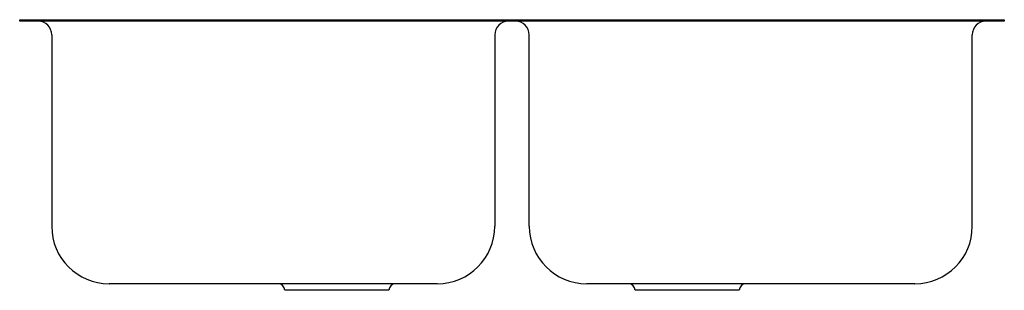
# Model space of a CAD drawing. Extents: x -17.3 to 17.3, y -9.5 to 0.
import ezdxf

# ---------------------------------------------------------------- set-up
doc = ezdxf.new("R2010")
doc.units = 0
doc.header["$MEASUREMENT"] = 0
doc.layers.get('0').update_dxf_attribs({"linetype": 'CONTINUOUS'})

msp = doc.modelspace()

# ---------------------------------------------------------------- linework, layer by layer
for p, q in [((-16.176, -0.52), (-16.176, -7.25)), ((-0.605, -0.52), (-0.605, -7.25)), ((0.605, -7.25), (0.605, -0.52)), ((16.176, -7.25), (16.176, -0.52)), ((-12.708, -9.27), (-14.156, -9.27)), ((-2.625, -9.27), (-12.708, -9.27)), ((12.708, -9.27), (2.625, -9.27)), ((14.156, -9.27), (12.708, -9.27)), ((-6.156, -9.5), (-7.989, -9.5)), ((-4.324, -9.5), (-6.156, -9.5)), ((7.989, -9.5), (4.324, -9.5))]:
    msp.add_line(p, q)
at = {"flags": 128}
msp.add_lwpolyline([(17.301, 0), (17.301, -0.04), (14.984, -0.04), (12.763, -0.04), (-12.763, -0.04), (-14.984, -0.04), (-17.301, -0.04), (-17.301, 0), (-14.984, 0), (-12.763, 0), (12.763, 0), (14.984, 0)], close=True, dxfattribs=at)
for centre, radius, start, end in [((-16.656, -0.52), 0.48, 0, 90), ((-0.125, -0.52), 0.48, 90, 180), ((0.125, -0.52), 0.48, 0, 90), ((16.656, -0.52), 0.48, 90, 180), ((-14.156, -7.25), 2.02, 180, 270), ((-2.625, -7.25), 2.02, 270, 0), ((2.625, -7.25), 2.02, 180, 270), ((14.156, -7.25), 2.02, 270, 0), ((-8.219, -9.5), 0.23, 0, 90), ((-4.094, -9.5), 0.23, 90, 180), ((4.094, -9.5), 0.23, 0, 90), ((8.219, -9.5), 0.23, 90, 180)]:
    msp.add_arc(centre, radius, start, end)

# ---------------------------------------------------------------- texts
for tag, p, s in [('MODELNUMBER', (0, 0.009), 'K-3148'), ('TRADENAME', (0, 0.006), 'Undertone'), ('PRODUCTS', (0, 0.003), 'Kitchen Sinks'), ('MATERIAL', (0, 0), 'Stainless Steel')]:
    msp.add_attdef(tag, p, s, height=0.002)

doc.saveas('drawing.dxf')
